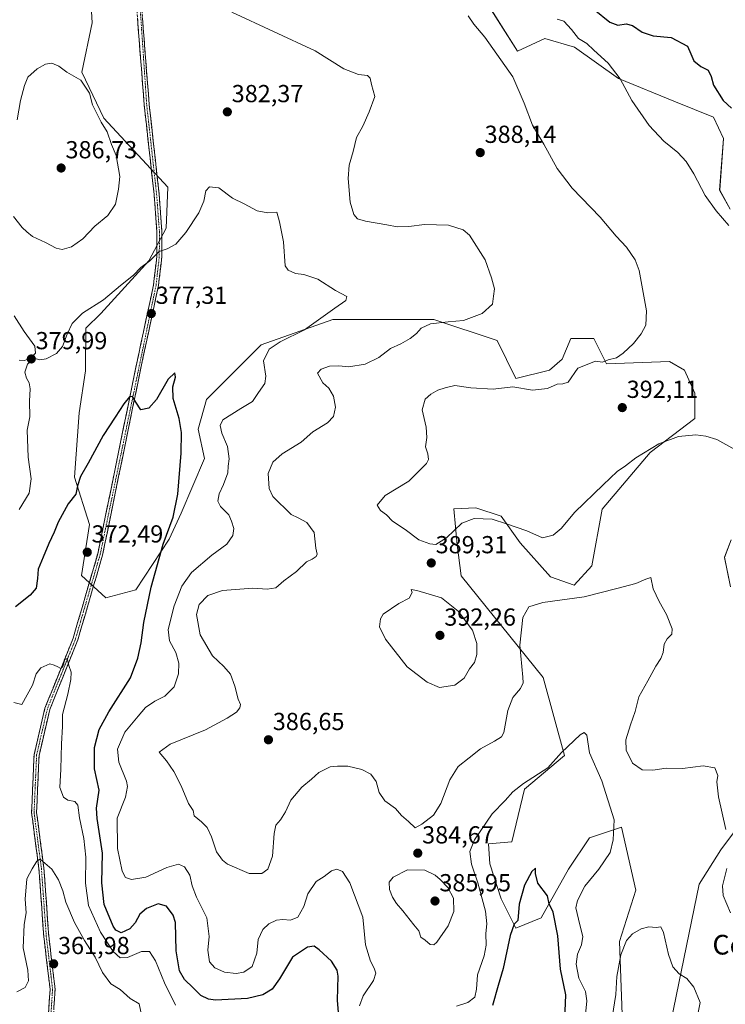
# Model space of a CAD drawing. Units: metres. Extents: x 611631 to 615108, y 4680743 to 4683112.
# Drawn here: x 611930 to 612217, y 4682185 to 4682585 of the extents above; entities that cross this region are included whole.
import ezdxf
from ezdxf.enums import TextEntityAlignment as Align

# ---------------------------------------------------------------- set-up
doc = ezdxf.new("R2010")
doc.units = ezdxf.units.M
doc.header["$MEASUREMENT"] = 0
doc.linetypes.add('TRAZO_Y_PUNTO', pattern=[1, 0.5, -0.25, 0, -0.25])
doc.linetypes.add('TRAZOSX2', pattern=[1.5, 1, -0.5])
for name, color, linetype, lineweight in [('Arbolado forestal CxS', 92, 'Continuous', 0), ('Camino', 19, 'TRAZOSX2', 0), ('Camino Cxs', 19, 'Continuous', 0), ('Camino eje', 19, 'TRAZO_Y_PUNTO', 0), ('Carátula', 7, 'Continuous', 5), ('Cultivos herbáceos CxS', 92, 'Continuous', 0), ('Curva de nivel maestra', 36, 'Continuous', 30), ('Curva de nivel normal', 36, 'Continuous', 0), ('Punto de cota en terreno', 7, 'Continuous', 0), ('Rótulo de punto de cota en terreno', 19, 'Continuous', 0), ('Texto cartográfico', 19, 'Continuous', 0)]:
    doc.layers.add(name, color=color, linetype=linetype, lineweight=lineweight)
doc.styles.add('Arial', font='txt', dxfattribs={"height": 0.2})

# ---------------------------------------------------------------- blocks, each defined once
blk = doc.blocks.new('*U151')
at = {"layer": 'Arbolado forestal CxS', "color": 92, "linetype": 'Continuous', "lineweight": 0}
for points in [[(612195.0493, 4682178.4197, 377.6109), (612206.3659, 4682233.9193, 383.7965), (612215.1519, 4682247.8491, 385.0231), (612228.4231, 4682265.5357, 387.1562)], [(612219.1461, 4682354.7503, 388.6537), (612216.7633, 4682366.7263, 388.8696), (612219.4383, 4682373.8053, 389.3358)], [(612219.0117, 4682508.2457, 396.1918), (612214.7327, 4682515.9527, 396.4561), (612216.3249, 4682536.9873, 398.2255), (612212.1651, 4682545.7185, 398.3828), (612196.7601, 4682551.9177, 397.21), (612173.6533, 4682561.3361, 395.0696), (612155.6803, 4682574.1803, 393.9048), (612143.6993, 4682577.6055, 392.7871), (612132.5733, 4682572.4697, 390.954), (612118.7835, 4682594.3367, 391.4221)], [(611957.8415, 4682614.2807, 384.2185), (611959.5983, 4682584.0617, 384.1637), (611955.3999, 4682563.9879, 384.8243), (611964.4049, 4682545.2849, 384.6926), (611990.4075, 4682517.2727, 381.5376), (611989.6963, 4682500.5589, 380.5031), (611982.7043, 4682487.3009, 379.4904), (611963.1279, 4682465.8125, 378.4202), (611957.0289, 4682459.8985, 378.1434), (611956.8941, 4682443.6765, 376.7886), (611956.8847, 4682442.5597, 376.7395), (611954.2835, 4682425.5047, 376.3812), (611952.4393, 4682399.3059, 374.8891), (611958.5621, 4682380.1179, 372.7784), (611955.3019, 4682359.3921, 372.0041), (611965.1957, 4682350.2589, 372.0883), (611977.3899, 4682353.5707, 374.3428), (611990.9261, 4682374.1683, 376.2295), (611995.8311, 4682384.6291, 376.2032), (612005.2453, 4682406.8939, 377.6568), (612002.6787, 4682418.8829, 376.8836), (612006.1017, 4682430.8667, 377.0888), (612028.3541, 4682453.1323, 380.0138), (612057.4521, 4682463.4087, 381.0221), (612098.5331, 4682463.4081, 385.3501), (612124.2081, 4682454.8455, 386.6598), (612131.9097, 4682439.4315, 389.653), (612145.6039, 4682442.8563, 389.4467), (612150.6521, 4682447.3021, 389.4921), (612154.1619, 4682455.7001, 388.6526), (612163.5761, 4682455.6999, 389.1942), (612168.7111, 4682445.4227, 390.6354), (612194.3861, 4682446.2773, 391.4669), (612200.3769, 4682442.8553, 391.5139), (612204.6559, 4682433.4333, 391.0436), (612204.6557, 4682423.1603, 390.3047), (612186.4735, 4682409.3485, 389.358), (612166.9983, 4682386.3411, 388.2306), (612162.7193, 4682363.2203, 386.0582), (612155.5891, 4682355.3725, 385.4179), (612145.9229, 4682358.7947, 386.1492), (612133.6213, 4682372.6389, 388.4715), (612125.8813, 4682383.4039, 390.0888), (612115.5813, 4682386.8031, 390.2063), (612106.7003, 4682386.4471, 390.3614), (612107.9461, 4682371.7831, 388.8421), (612109.6911, 4682359.2443, 388.3511), (612143.0347, 4682317.8379, 382.5367), (612151.5925, 4682286.1499, 379.2821), (612135.3311, 4682272.4513, 379.1491), (612130.1959, 4682251.0455, 377.1825), (612120.7819, 4682250.1897, 378.3171), (612121.3499, 4682242.1709, 377.3812), (612125.9167, 4682227.9247, 375.9696), (612131.9075, 4682215.9357, 374.1872), (612142.1777, 4682220.2173, 374.2504), (612153.3039, 4682239.9121, 377.4969), (612161.8621, 4682252.7561, 378.5945), (612174.7599, 4682257.0249, 380.8337), (612180.6909, 4682231.3497, 381.1208), (612174.0695, 4682210.6149, 379.8827), (612175.5551, 4682169.6933, 377.2551)]]:
    blk.add_polyline3d(points, dxfattribs=at)
blk = doc.blocks.new('*U189')
at = {"layer": 'Curva de nivel normal', "color": 36, "linetype": 'Continuous', "lineweight": 0}
blk.add_polyline3d([(612148.7, 4682585.58, 395), (612151.31, 4682584.7, 395), (612154.48, 4682581.32, 395), (612157.33, 4682577.6, 395), (612160.73, 4682575.65, 395), (612163.63, 4682572.86, 395), (612169.38, 4682567.67, 395), (612174.34, 4682561.27, 395), (612179.06, 4682552.51, 395), (612186.09, 4682542.33, 395), (612191.97, 4682535.86, 395), (612197.67, 4682531.25, 395), (612201.14, 4682527.7, 395), (612204.26, 4682522.62, 395), (612208.82, 4682513.87, 395), (612213.33, 4682507.56, 395), (612218.41, 4682501.69, 395)], dxfattribs=at)
blk = doc.blocks.new('*U197')
at = {"layer": 'Curva de nivel normal', "color": 36, "linetype": 'Continuous', "lineweight": 0}
for points in [[(612016.39, 4682588.4, 385), (612050.27, 4682572.62, 385), (612061.96, 4682565.31, 385), (612067.96, 4682562.97, 385), (612071.58, 4682562.64, 385), (612072.68, 4682561.52, 385), (612073.23, 4682558.95, 385), (612074.57, 4682554.11, 385), (612072.18, 4682547.83, 385), (612069.65, 4682542.05, 385), (612067.06, 4682537.39, 385), (612065.75, 4682531.72, 385), (612064.14, 4682526.14, 385), (612063.7, 4682520.69, 385), (612064.52, 4682511.14, 385), (612065.94, 4682506.13, 385), (612067.46, 4682504.3, 385), (612070.77, 4682503.35, 385), (612079.37, 4682501.95, 385), (612083.58, 4682501.06, 385), (612088.31, 4682501.19, 385), (612094.72, 4682502.08, 385), (612104.44, 4682501.8, 385), (612110.46, 4682499.81, 385), (612112.96, 4682497.65, 385), (612119.38, 4682487.62, 385), (612122, 4682480.4, 385), (612123.25, 4682475.95, 385), (612122.72, 4682472.94, 385), (612122.34, 4682469.62, 385), (612118.19, 4682465.86, 385), (612110.55, 4682463.07, 385), (612104.36, 4682462.51, 385), (612097.15, 4682461.61, 385), (612093.34, 4682459.94, 385), (612091.48, 4682457.78, 385), (612088.86, 4682455.68, 385), (612085.05, 4682453.58, 385), (612080.9, 4682451.63, 385), (612076.14, 4682448.02, 385), (612070.59, 4682445.29, 385), (612063.97, 4682444.21, 385), (612059.92, 4682444.6, 385), (612056.08, 4682444.43, 385), (612052.78, 4682443.2, 385), (612051.28, 4682441.64, 385), (612053.36, 4682437.65, 385), (612055.77, 4682435.52, 385), (612057.75, 4682432.29, 385), (612058.59, 4682427.82, 385), (612057.77, 4682424.05, 385), (612055.3, 4682421.4, 385), (612049.34, 4682417.73, 385), (612044.62, 4682413.49, 385), (612036.88, 4682408.76, 385), (612033.06, 4682405.43, 385), (612031.18, 4682400.8, 385), (612031.55, 4682394.67, 385), (612033.08, 4682391.41, 385), (612040.51, 4682384.1, 385), (612043.32, 4682382.83, 385), (612046.94, 4682380.93, 385), (612049.86, 4682376.89, 385), (612050.6, 4682370.41, 385), (612051.13, 4682368.07, 385), (612050.75, 4682367.06, 385), (612049.04, 4682365.98, 385), (612046.71, 4682364.92, 385), (612042.71, 4682360.92, 385), (612037.6, 4682357.21, 385), (612034.23, 4682354.28, 385), (612030.75, 4682353.73, 385), (612024.9, 4682354.26, 385), (612012.6, 4682353.19, 385), (612006.67, 4682351.23, 385), (612003.15, 4682347.56, 385), (612002.08, 4682343.44, 385), (612003.51, 4682335.21, 385), (612008.6, 4682326.63, 385), (612013.15, 4682322.38, 385), (612015.8, 4682319.28, 385), (612017.68, 4682314.34, 385), (612019, 4682309.08, 385), (612019.86, 4682306.86, 385), (612019.7, 4682305.58, 385), (612018.23, 4682303.74, 385), (612014.51, 4682301.41, 385), (612005.63, 4682296.65, 385), (611991.37, 4682290.77, 385), (611986.87, 4682287.56, 385), (611989.84, 4682284.02, 385), (611992.76, 4682279.64, 385), (611995.74, 4682273.77, 385), (611998.84, 4682266.7, 385), (612000.67, 4682263.82, 385), (612001.04, 4682261.68, 385), (612004.05, 4682259.24, 385), (612006.32, 4682256.84, 385), (612008.14, 4682253.1, 385), (612010.18, 4682247.04, 385), (612012.59, 4682243.58, 385), (612014.65, 4682242.03, 385), (612023.48, 4682238.26, 385), (612028.64, 4682238.2, 385), (612031.06, 4682239.9, 385), (612032.87, 4682245.18, 385), (612033.61, 4682254.48, 385), (612034.34, 4682257.84, 385), (612036.22, 4682259.98, 385), (612038.26, 4682263.32, 385), (612040.41, 4682267.98, 385), (612044.88, 4682273.23, 385), (612048.72, 4682276.56, 385), (612051.71, 4682279.19, 385), (612056.37, 4682281.6, 385), (612059.37, 4682281.89, 385), (612063.51, 4682281.82, 385), (612069.24, 4682280.51, 385), (612072.9, 4682278.56, 385), (612075.1, 4682275.63, 385), (612076.26, 4682271.16, 385), (612078.57, 4682267.71, 385), (612083, 4682264.57, 385), (612085.32, 4682261.82, 385), (612088.22, 4682259.4, 385), (612090.92, 4682256.77, 385), (612093.71, 4682258.22, 385), (612098.37, 4682261.87, 385), (612101.41, 4682266.6, 385), (612105.04, 4682276.28, 385), (612108.46, 4682281.65, 385), (612112.88, 4682285.21, 385), (612117.49, 4682288.85, 385), (612123.24, 4682292.06, 385), (612126.09, 4682293.82, 385), (612127.03, 4682295.52, 385), (612128.59, 4682304.41, 385), (612130.67, 4682309.74, 385), (612133.8, 4682313.41, 385), (612134.8, 4682315.75, 385), (612134.74, 4682318.07, 385), (612133.47, 4682331.07, 385), (612134.76, 4682342.26, 385), (612137.08, 4682346.61, 385), (612142.78, 4682348.42, 385), (612159.61, 4682350.61, 385), (612172.97, 4682354.08, 385), (612180.68, 4682356.08, 385), (612184.65, 4682357.82, 385), (612186.73, 4682358.53, 385), (612187.74, 4682353.92, 385), (612190.08, 4682348.74, 385), (612193.16, 4682343.54, 385), (612195.42, 4682337.68, 385), (612195.3, 4682335.5, 385), (612193.32, 4682333.55, 385), (612192.18, 4682331.36, 385), (612191.78, 4682328.07, 385), (612190.84, 4682325.66, 385), (612188.81, 4682322.55, 385), (612185.52, 4682316.49, 385), (612181.91, 4682310.02, 385), (612180.37, 4682304.02, 385), (612178.44, 4682298.68, 385), (612176.6, 4682292.5, 385), (612176.68, 4682288.28, 385), (612179.26, 4682283.01, 385), (612183.2, 4682280.35, 385), (612187.5, 4682280.22, 385), (612192.92, 4682281.08, 385), (612199.66, 4682280.91, 385), (612208.07, 4682281.93, 385), (612212.74, 4682281.18, 385), (612214.03, 4682278.08, 385), (612213.64, 4682275.42, 385), (612214.3, 4682269.42, 385), (612217.24, 4682256.08, 385)], [(612217.58, 4682240.16, 385), (612215.93, 4682233.12, 385), (612216.19, 4682229.24, 385), (612219.13, 4682222.19, 385)]]:
    blk.add_polyline3d(points, dxfattribs=at)
blk = doc.blocks.new('*U198')
at = {"layer": 'Curva de nivel normal', "color": 36, "linetype": 'Continuous', "lineweight": 0}
blk.add_polyline3d([(611979.67, 4682180.71, 365), (611978.68, 4682185.19, 365), (611975.1, 4682187.37, 365), (611971.05, 4682190.97, 365), (611967.16, 4682193.39, 365), (611963.85, 4682197.96, 365), (611960.88, 4682204.14, 365), (611956.5, 4682210.95, 365), (611952.47, 4682218.29, 365), (611948.95, 4682226.58, 365), (611947.75, 4682231.08, 365), (611945.98, 4682235.58, 365), (611943.26, 4682239.91, 365), (611938.51, 4682244.08, 365), (611937.1, 4682243.24, 365), (611935.18, 4682240.04, 365), (611933.09, 4682236.08, 365), (611932.41, 4682227.77, 365), (611932.81, 4682222.18, 365), (611932.01, 4682217.41, 365), (611931.6, 4682207.91, 365), (611933.47, 4682198.88, 365), (611933.67, 4682194.59, 365), (611932.31, 4682191.89, 365), (611929.04, 4682190.04, 365)], dxfattribs=at)
blk = doc.blocks.new('*U202')
at = {"layer": 'Curva de nivel normal', "color": 36, "linetype": 'Continuous', "lineweight": 0}
blk.add_polyline3d([(612112.52, 4682586.88, 390), (612114.84, 4682583.45, 390), (612119.19, 4682578.2, 390), (612130.69, 4682562.06, 390), (612135.22, 4682551.4, 390), (612138.68, 4682542.38, 390), (612143.21, 4682534.68, 390), (612148.6, 4682524.83, 390), (612154.77, 4682516.86, 390), (612166.09, 4682504.98, 390), (612172.68, 4682497.26, 390), (612176.83, 4682492.86, 390), (612180.38, 4682487.67, 390), (612182.05, 4682483.4, 390), (612184.92, 4682467.01, 390), (612184.77, 4682461.15, 390), (612182.85, 4682457.56, 390), (612179.64, 4682453.61, 390), (612175.54, 4682449.72, 390), (612172.77, 4682447.88, 390), (612169.38, 4682447, 390), (612167.03, 4682446.14, 390), (612164.31, 4682446.45, 390), (612157.03, 4682443.59, 390), (612153.2, 4682437.92, 390), (612151, 4682437.23, 390), (612148.6, 4682437.09, 390), (612144.7, 4682435.36, 390), (612138.69, 4682434.63, 390), (612130.59, 4682436.09, 390), (612122.58, 4682435.13, 390), (612113.61, 4682435.68, 390), (612107, 4682436.63, 390), (612103.15, 4682435.68, 390), (612100.19, 4682434.74, 390), (612097.24, 4682433.11, 390), (612095.02, 4682431.02, 390), (612093.76, 4682426.72, 390), (612095.39, 4682419.61, 390), (612095.68, 4682415.47, 390), (612095.12, 4682411.67, 390), (612096.15, 4682408.84, 390), (612096.36, 4682406.56, 390), (612095.58, 4682404.86, 390), (612088.37, 4682397.68, 390), (612078.68, 4682391.81, 390), (612075.52, 4682387.93, 390), (612076.78, 4682385.78, 390), (612079.22, 4682383.99, 390), (612081.7, 4682381.5, 390), (612086.91, 4682378.03, 390), (612092.37, 4682373.84, 390), (612096.92, 4682372.28, 390), (612099.32, 4682372.01, 390), (612103.64, 4682374.7, 390), (612109.88, 4682380.56, 390), (612114.91, 4682382.49, 390), (612122.19, 4682382.2, 390), (612128.01, 4682380.32, 390), (612136.29, 4682377.51, 390), (612142.74, 4682374.69, 390), (612147.09, 4682375.73, 390), (612150.24, 4682378.41, 390), (612155.9, 4682385.07, 390), (612167.41, 4682396.14, 390), (612173.01, 4682401.67, 390), (612176.4, 4682403.9, 390), (612180.62, 4682407.13, 390), (612190.03, 4682412.93, 390), (612197.98, 4682415.8, 390), (612204.99, 4682416.48, 390), (612209.16, 4682415.96, 390), (612213.55, 4682414.59, 390), (612220.92, 4682410.59, 390)], dxfattribs=at)
blk = doc.blocks.new('*U204')
at = {"layer": 'Curva de nivel normal', "color": 36, "linetype": 'Continuous', "lineweight": 0}
for points in [[(611927.89, 4682464.91, 380), (611932.03, 4682458.58, 380), (611936.34, 4682452.52, 380), (611936.56, 4682449.73, 380), (611934.78, 4682447.84, 380), (611932.04, 4682446.72, 380), (611930, 4682446.82, 380)], [(611929.92, 4682386.19, 380), (611933.99, 4682392.81, 380), (611934.88, 4682398.68, 380), (611933.59, 4682407.4, 380), (611933.24, 4682418.4, 380), (611934.22, 4682423.86, 380), (611934.09, 4682430.23, 380), (611934.44, 4682435.19, 380), (611934.06, 4682437.68, 380), (611932.86, 4682439.53, 380), (611932.28, 4682442.01, 380), (611933.34, 4682445.31, 380), (611935.06, 4682447.02, 380), (611936.82, 4682447.41, 380), (611938.32, 4682447, 380), (611940.86, 4682447.43, 380), (611945.14, 4682449.61, 380), (611947.56, 4682452.4, 380), (611949.39, 4682457.4, 380), (611951.54, 4682461.73, 380), (611955.62, 4682465.98, 380), (611964.28, 4682471.39, 380), (611971.1, 4682477.27, 380), (611976.4, 4682481.4, 380), (611979.38, 4682484.51, 380), (611983.05, 4682487.26, 380), (611986.88, 4682491.04, 380), (611990.12, 4682492.1, 380), (611993.59, 4682494.06, 380), (611997.66, 4682498.73, 380), (612002.99, 4682506.73, 380), (612005.06, 4682511.54, 380), (612005.84, 4682515.73, 380), (612007.29, 4682517.33, 380), (612011.08, 4682516.92, 380), (612016.72, 4682512.81, 380), (612021.37, 4682510.39, 380), (612026.71, 4682507.55, 380), (612031.09, 4682506.73, 380), (612034.63, 4682507.04, 380), (612035.75, 4682503.12, 380), (612037.35, 4682495.04, 380), (612038.08, 4682485.27, 380), (612039.24, 4682483.45, 380), (612042.3, 4682482.06, 380), (612045.7, 4682481.78, 380), (612051.37, 4682479.8, 380), (612058.56, 4682475.25, 380), (612063.1, 4682472.8, 380), (612062.79, 4682471.09, 380), (612058.33, 4682467.97, 380), (612045.94, 4682459.24, 380), (612036.1, 4682454.39, 380), (612031.52, 4682451.38, 380), (612029.32, 4682446.62, 380), (612030.24, 4682440.4, 380), (612029.76, 4682437.34, 380), (612027.25, 4682433.73, 380), (612024.77, 4682430.12, 380), (612020.01, 4682427.3, 380), (612012.67, 4682422.6, 380), (612011.66, 4682420.29, 380), (612012.28, 4682417.2, 380), (612014.62, 4682411.81, 380), (612015.32, 4682406.71, 380), (612014.97, 4682403.82, 380), (612014.71, 4682401.11, 380), (612013.05, 4682396.35, 380), (612011.3, 4682392.54, 380), (612010.75, 4682389.57, 380), (612011.78, 4682387.33, 380), (612015.12, 4682384.07, 380), (612016.3, 4682381.5, 380), (612017.26, 4682378.46, 380), (612016.8, 4682375.55, 380), (612014.37, 4682372.07, 380), (612008.31, 4682367.66, 380), (611999.99, 4682360.54, 380), (611996.07, 4682355.07, 380), (611992.98, 4682347.07, 380), (611990.58, 4682337.34, 380), (611991.11, 4682332.81, 380), (611993.61, 4682327.99, 380), (611994.79, 4682323.65, 380), (611994.76, 4682319.38, 380), (611992.97, 4682314.09, 380), (611989.11, 4682310.27, 380), (611985.04, 4682308.28, 380), (611981.35, 4682305.71, 380), (611978.25, 4682302.11, 380), (611972.93, 4682295.64, 380), (611969.94, 4682288.76, 380), (611970.49, 4682283.52, 380), (611973.56, 4682275.78, 380), (611973.96, 4682273.5, 380), (611973.15, 4682269.28, 380), (611969.84, 4682260.64, 380), (611969.88, 4682248.39, 380), (611971.79, 4682239.19, 380), (611973.19, 4682236.5, 380), (611975.56, 4682235.77, 380), (611981.4, 4682236.68, 380), (611989.98, 4682240.66, 380), (611994.72, 4682242.01, 380), (611997.16, 4682240.95, 380), (611999.33, 4682237.55, 380), (612000.29, 4682233.18, 380), (612002.07, 4682228.61, 380), (612006.21, 4682220.15, 380), (612007.21, 4682212.57, 380), (612006.67, 4682207.03, 380), (612007.32, 4682202.3, 380), (612009.42, 4682199.78, 380), (612013.42, 4682198.13, 380), (612018.18, 4682197.54, 380), (612021.34, 4682198.02, 380), (612024.6, 4682200.42, 380), (612026.59, 4682205.75, 380), (612027.06, 4682211.42, 380), (612029.04, 4682215.42, 380), (612031.43, 4682217.7, 380), (612034.52, 4682219.21, 380), (612037.15, 4682219.53, 380), (612040.21, 4682219.22, 380), (612043.2, 4682220.46, 380), (612045.71, 4682224.76, 380), (612047.36, 4682229.92, 380), (612050.62, 4682234.9, 380), (612053.92, 4682237.02, 380), (612056.86, 4682239.31, 380), (612059.04, 4682240.01, 380), (612061.33, 4682238.98, 380), (612064.41, 4682234.42, 380), (612069.7, 4682220.41, 380), (612070.7, 4682209.24, 380), (612072.77, 4682202.57, 380), (612074.32, 4682199.72, 380), (612074.93, 4682197.73, 380), (612073.94, 4682194.66, 380), (612069.81, 4682188.52, 380), (612068.33, 4682184.46, 380)], [(612107.7, 4682184.22, 380), (612112.41, 4682185.78, 380), (612115.14, 4682187.89, 380), (612115.81, 4682191.12, 380), (612116.32, 4682196.94, 380), (612119, 4682204.66, 380), (612119.8, 4682209.08, 380), (612119.6, 4682213.78, 380), (612120.1, 4682217.67, 380), (612119.58, 4682222.9, 380), (612116.41, 4682234.34, 380), (612113.78, 4682241.96, 380), (612113.14, 4682247.14, 380), (612114.99, 4682251.86, 380), (612122.25, 4682262.51, 380), (612127.59, 4682267.86, 380), (612130.69, 4682271.42, 380), (612134.94, 4682274.75, 380), (612144.83, 4682281.2, 380), (612150.41, 4682287.32, 380), (612158.08, 4682294.57, 380), (612159.61, 4682295.56, 380), (612160.75, 4682294.46, 380), (612161.81, 4682287.19, 380), (612166.84, 4682275.85, 380), (612171.83, 4682260, 380), (612171.41, 4682251.84, 380), (612170.16, 4682246.7, 380), (612165.66, 4682240, 380), (612159.98, 4682233.08, 380), (612156.91, 4682227.22, 380), (612156.22, 4682224.29, 380), (612157.89, 4682217.31, 380), (612159.15, 4682212.54, 380), (612158.51, 4682209.23, 380), (612156.87, 4682205.38, 380), (612156.43, 4682201.31, 380), (612157.44, 4682195.62, 380), (612160.23, 4682190.28, 380), (612160.7, 4682186.39, 380), (612159.91, 4682178.08, 380)], [(612170.97, 4682179.71, 380), (612172.53, 4682188.94, 380), (612172.94, 4682196.38, 380), (612174.51, 4682205.06, 380), (612176.92, 4682210.94, 380), (612179.36, 4682213.64, 380), (612182.86, 4682215.68, 380), (612186, 4682216.46, 380), (612188.86, 4682216.21, 380), (612190.77, 4682216.45, 380), (612191.85, 4682214.2, 380), (612193.92, 4682205.23, 380), (612195.7, 4682200.24, 380), (612198.3, 4682197.35, 380), (612201.42, 4682195.5, 380), (612204.29, 4682191.97, 380), (612206.76, 4682185.75, 380), (612205.98, 4682181.64, 380)]]:
    blk.add_polyline3d(points, dxfattribs=at)
blk = doc.blocks.new('*U205')
at = {"layer": 'Curva de nivel normal', "color": 36, "linetype": 'Continuous', "lineweight": 0}
blk.add_polyline3d([(611927.79, 4682307.77, 370), (611931.05, 4682306.87, 370), (611935.33, 4682314.75, 370), (611936.9, 4682319.41, 370), (611938.8, 4682321.78, 370), (611942.42, 4682323.4, 370), (611944.16, 4682322.89, 370), (611945.63, 4682322.23, 370), (611946.93, 4682321.47, 370), (611947.72, 4682322.31, 370), (611948.46, 4682325.16, 370), (611949.42, 4682325.55, 370), (611950.06, 4682322.76, 370), (611951.02, 4682320.03, 370), (611950.99, 4682317.11, 370), (611949.72, 4682311.07, 370), (611947.57, 4682302.88, 370), (611947.58, 4682297.97, 370), (611947.2, 4682290.88, 370), (611946.92, 4682280.57, 370), (611946.51, 4682273.2, 370), (611947.92, 4682269.29, 370), (611949.7, 4682268.04, 370), (611952.55, 4682267.48, 370), (611953.74, 4682265.92, 370), (611954.4, 4682260.88, 370), (611956.22, 4682252.44, 370), (611956.99, 4682244.78, 370), (611956.92, 4682234.28, 370), (611958.16, 4682225.21, 370), (611962.97, 4682214.4, 370), (611968.1, 4682206.48, 370), (611970.94, 4682203.9, 370), (611973.93, 4682204.03, 370), (611979.63, 4682206.47, 370), (611982.96, 4682206.48, 370), (611985.34, 4682202.67, 370), (611989.01, 4682193.76, 370), (611993.5, 4682184.73, 370)], dxfattribs=at)
blk = doc.blocks.new('*U213')
at = {"layer": 'Curva de nivel maestra', "color": 36, "linetype": 'Continuous', "lineweight": 30}
blk.add_polyline3d([(612163.7, 4682589.49, 400), (612170.03, 4682584.29, 400), (612173.36, 4682583.11, 400), (612176.66, 4682583.6, 400), (612179.28, 4682582.98, 400), (612183.16, 4682580.3, 400), (612187.74, 4682578.74, 400), (612195.03, 4682578.06, 400), (612201.67, 4682574.48, 400), (612203.06, 4682571.48, 400), (612204.18, 4682568.6, 400), (612207.05, 4682566.31, 400), (612210.01, 4682564.76, 400), (612211.26, 4682562.23, 400), (612212.27, 4682558.72, 400), (612216.16, 4682552.39, 400), (612219.61, 4682549.38, 400)], dxfattribs=at)
blk = doc.blocks.new('*U215')
at = {"layer": 'Curva de nivel maestra', "color": 36, "linetype": 'Continuous', "lineweight": 30}
for points in [[(612151.84, 4682179.02, 375), (612152.2, 4682188.92, 375), (612150.06, 4682199.32, 375), (612148.99, 4682212.83, 375), (612147.08, 4682222.41, 375), (612145.48, 4682225.86, 375), (612144.76, 4682229.14, 375), (612140.86, 4682234.25, 375), (612139.8, 4682238.19, 375), (612139.86, 4682240.31, 375), (612138.32, 4682238.95, 375), (612135.42, 4682233.42, 375), (612133.26, 4682225.75, 375), (612132.66, 4682219.12, 375), (612131.2, 4682217.54, 375), (612129.59, 4682213, 375), (612126.67, 4682199.61, 375), (612124.7, 4682192.68, 375), (612122.31, 4682184.54, 375)], [(612059.87, 4682180.08, 375), (612059.37, 4682186.75, 375), (612059.64, 4682196.51, 375), (612059.18, 4682198.91, 375), (612056.95, 4682202.5, 375), (612051.96, 4682207.21, 375), (612049.83, 4682208.59, 375), (612047.12, 4682208.2, 375), (612041.09, 4682204.24, 375), (612035.77, 4682195.33, 375), (612032.73, 4682191.2, 375), (612029.04, 4682188.82, 375), (612022.78, 4682187.35, 375), (612009.77, 4682186.74, 375), (612006.88, 4682187.07, 375), (612003.82, 4682188.53, 375), (612000.68, 4682191.72, 375), (611997.11, 4682195.1, 375), (611995.18, 4682198.67, 375), (611993.81, 4682206.69, 375), (611993.54, 4682218.21, 375), (611992.56, 4682221.19, 375), (611989.81, 4682224.92, 375), (611986.42, 4682225.82, 375), (611981.72, 4682224.02, 375), (611979.06, 4682221.65, 375), (611977.16, 4682218.13, 375), (611974.99, 4682215.7, 375), (611971.36, 4682214.13, 375), (611969.29, 4682215.14, 375), (611968.19, 4682216.84, 375), (611964.53, 4682225.57, 375), (611963.57, 4682234.36, 375), (611963.82, 4682246.52, 375), (611961.58, 4682260.55, 375), (611961.34, 4682264.71, 375), (611962.42, 4682272.12, 375), (611960.58, 4682280.76, 375), (611960.53, 4682289.47, 375), (611962.47, 4682296.7, 375), (611966.39, 4682303.98, 375), (611975.26, 4682317.74, 375), (611978.18, 4682325.74, 375), (611979.58, 4682331.94, 375), (611980.63, 4682340.19, 375), (611983.55, 4682354.6, 375), (611988.52, 4682372.07, 375), (611992.56, 4682383.07, 375), (611994.39, 4682392.4, 375), (611995.8, 4682409.06, 375), (611996, 4682417.46, 375), (611994.94, 4682423.11, 375), (611992.49, 4682431.31, 375), (611992.4, 4682435.98, 375), (611993.49, 4682439.98, 375), (611993.22, 4682441.77, 375), (611990.48, 4682439.23, 375), (611985.72, 4682430.86, 375), (611982.71, 4682427.36, 375), (611979.41, 4682426.68, 375), (611977.43, 4682429.78, 375), (611975.98, 4682432.12, 375), (611974.78, 4682432.04, 375), (611972.45, 4682429.19, 375), (611968.96, 4682423.73, 375), (611964.07, 4682416.29, 375), (611957.92, 4682404.96, 375), (611954.93, 4682399.63, 375), (611953.69, 4682395.84, 375), (611953.03, 4682392.47, 375), (611949.88, 4682388.51, 375), (611945.78, 4682381, 375), (611944.22, 4682376.92, 375), (611942, 4682372.36, 375), (611939.74, 4682366.76, 375), (611937.62, 4682361.98, 375), (611937.44, 4682358.13, 375), (611936.82, 4682354.17, 375), (611934.34, 4682351.41, 375), (611928.38, 4682346.6, 375)]]:
    blk.add_polyline3d(points, dxfattribs=at)
blk = doc.blocks.new('5PATER')
at = {"layer": 'Carátula', "linetype": 'Continuous', "lineweight": 5}
h = blk.add_hatch(color=250, dxfattribs=at)
edge = h.paths.add_edge_path()
edge.add_ellipse((0, 0.01), major_axis=(-1.33, -1.34), ratio=0.999422, start_angle=0, end_angle=360)

msp = doc.modelspace()

# ---------------------------------------------------------------- linework, layer by layer
at = {"layer": 'Arbolado forestal CxS', "color": 92, "linetype": 'Continuous', "lineweight": 0}
for points in [[(611957.84, 4682614.28, 384.22), (611959.6, 4682584.06, 384.16), (611955.4, 4682563.99, 384.82), (611964.4, 4682545.28, 384.69), (611990.41, 4682517.27, 381.54), (611989.7, 4682500.56, 380.5), (611982.7, 4682487.3, 379.49), (611963.13, 4682465.81, 378.42), (611957.03, 4682459.9, 378.14), (611956.89, 4682443.68, 376.79), (611956.88, 4682442.56, 376.74), (611954.28, 4682425.5, 376.38), (611952.44, 4682399.31, 374.89), (611958.56, 4682380.12, 372.78), (611955.3, 4682359.39, 372), (611965.2, 4682350.26, 372.09), (611977.39, 4682353.57, 374.34), (611990.93, 4682374.17, 376.23), (611995.83, 4682384.63, 376.2), (612005.25, 4682406.89, 377.66), (612002.68, 4682418.88, 376.88), (612006.1, 4682430.87, 377.09), (612028.35, 4682453.13, 380.01), (612057.45, 4682463.41, 381.02), (612098.53, 4682463.41, 385.35), (612124.21, 4682454.85, 386.66), (612131.91, 4682439.43, 389.65), (612145.6, 4682442.86, 389.45), (612150.65, 4682447.3, 389.49), (612154.16, 4682455.7, 388.65), (612163.58, 4682455.7, 389.19), (612168.71, 4682445.42, 390.64), (612194.39, 4682446.28, 391.47), (612200.38, 4682442.86, 391.51), (612204.66, 4682433.43, 391.04), (612204.66, 4682423.16, 390.3), (612186.47, 4682409.35, 389.36), (612167, 4682386.34, 388.23), (612162.72, 4682363.22, 386.06), (612155.59, 4682355.37, 385.42), (612145.92, 4682358.79, 386.15), (612133.62, 4682372.64, 388.47), (612125.88, 4682383.4, 390.09), (612115.58, 4682386.8, 390.21), (612106.7, 4682386.45, 390.36), (612107.95, 4682371.78, 388.84), (612109.69, 4682359.24, 388.35), (612143.03, 4682317.84, 382.54), (612151.59, 4682286.15, 379.28), (612135.33, 4682272.45, 379.15), (612130.2, 4682251.05, 377.18), (612120.78, 4682250.19, 378.32), (612121.35, 4682242.17, 377.38), (612125.92, 4682227.92, 375.97), (612131.91, 4682215.94, 374.19), (612142.18, 4682220.22, 374.25), (612153.3, 4682239.91, 377.5), (612161.86, 4682252.76, 378.59), (612174.76, 4682257.02, 380.83), (612180.69, 4682231.35, 381.12), (612174.07, 4682210.61, 379.88), (612175.56, 4682169.69, 377.26)], [(612219.01, 4682508.25, 396.19), (612214.73, 4682515.95, 396.46), (612216.32, 4682536.99, 398.23), (612212.17, 4682545.72, 398.38), (612196.76, 4682551.92, 397.21), (612173.65, 4682561.34, 395.07), (612155.68, 4682574.18, 393.9), (612143.7, 4682577.61, 392.79), (612132.57, 4682572.47, 390.95), (612118.78, 4682594.34, 391.42)], [(612219.15, 4682354.75, 388.65), (612216.76, 4682366.73, 388.87), (612219.44, 4682373.81, 389.34)], [(612213.21, 4682074.65, 365.37), (612212.36, 4682113.18, 370.47), (612209.69, 4682145.97, 374.29), (612201.37, 4682163.42, 375.37), (612195.05, 4682178.42, 377.61), (612206.37, 4682233.92, 383.8), (612215.15, 4682247.85, 385.02), (612228.42, 4682265.54, 387.16)]]:
    msp.add_polyline3d(points, dxfattribs=at)
at = {"layer": 'Camino', "color": 19, "linetype": 'TRAZOSX2', "lineweight": 0}
for points in [[(611941.55, 4682176.22), (611942.5, 4682191.16), (611939.95, 4682212.54), (611937.97, 4682240.12), (611934.98, 4682262.96), (611936, 4682286.42), (611940.42, 4682305.43), (611951.88, 4682333.89), (611961.88, 4682368.15), (611977.4, 4682444.05), (611984.58, 4682477.51), (611985.88, 4682489.01), (611985.95, 4682498.94), (611984.81, 4682514.27), (611980.78, 4682550.53), (611977.69, 4682590.51)], [(611979.72, 4682590.64), (611982.8, 4682550.72), (611986.83, 4682514.46), (611987.98, 4682499), (611987.91, 4682488.89), (611986.58, 4682477.19), (611979.38, 4682443.63), (611963.85, 4682367.66), (611953.8, 4682333.22), (611942.36, 4682304.81), (611938.02, 4682286.14), (611937.01, 4682263.05), (611939.98, 4682240.32), (611941.97, 4682212.74), (611944.54, 4682191.22), (611943.57, 4682176.02)]]:
    msp.add_lwpolyline(points, dxfattribs=at)
at = {"layer": 'Camino Cxs', "color": 19, "linetype": 'Continuous', "lineweight": 0}
for points in [[(611941.87, 4682181.2, 360.18), (611942.18, 4682186.18, 360.7), (611942.5, 4682191.16, 361.17), (611941.99, 4682195.44, 361.52), (611941.48, 4682199.71, 361.92), (611940.97, 4682203.99, 362.4), (611940.46, 4682208.26, 362.82), (611939.95, 4682212.54, 363.11), (611939.62, 4682217.14, 363.38), (611939.29, 4682221.73, 363.62), (611938.96, 4682226.33, 363.83), (611938.63, 4682230.93, 364.05), (611938.3, 4682235.52, 364.27), (611937.97, 4682240.12, 364.59), (611937.37, 4682244.69, 365.09), (611936.77, 4682249.26, 365.42), (611936.18, 4682253.82, 365.91), (611935.58, 4682258.39, 366.42), (611934.98, 4682262.96, 366.86), (611935.18, 4682267.65, 367.37), (611935.39, 4682272.34, 367.58), (611935.59, 4682277.04, 367.88), (611935.8, 4682281.73, 368.09), (611936, 4682286.42, 368.29), (611937.11, 4682291.17, 368.48), (611938.21, 4682295.93, 368.67), (611939.32, 4682300.68, 368.84), (611940.42, 4682305.43, 369.04), (611942.06, 4682309.5, 369.21), (611943.69, 4682313.56, 369.38), (611945.33, 4682317.63, 369.52), (611946.97, 4682321.69, 369.83), (611948.61, 4682325.76, 370.18), (611950.24, 4682329.82, 370.34), (611951.88, 4682333.89, 370.32), (611953.13, 4682338.17, 370.68), (611954.38, 4682342.46, 370.93), (611955.63, 4682346.74, 371.27), (611956.88, 4682351.02, 371.59), (611958.13, 4682355.3, 371.92), (611959.38, 4682359.59, 372.08), (611960.63, 4682363.87, 372.04), (611961.88, 4682368.15, 372.21), (611962.85, 4682372.89, 372.45), (611963.82, 4682377.64, 372.62), (611964.79, 4682382.38, 372.83), (611965.76, 4682387.13, 372.91), (611966.73, 4682391.87, 372.99), (611967.7, 4682396.61, 373.28), (611968.67, 4682401.36, 373.5), (611969.64, 4682406.1, 373.65), (611970.61, 4682410.84, 373.78), (611971.58, 4682415.59, 373.94), (611972.55, 4682420.33, 374.31), (611973.52, 4682425.08, 374.66), (611974.49, 4682429.82, 374.94), (611975.46, 4682434.56, 375.1), (611976.43, 4682439.31, 375.24), (611977.4, 4682444.05, 375.52), (611978.43, 4682448.83, 375.85), (611979.45, 4682453.61, 376.28), (611980.48, 4682458.39, 376.66), (611981.5, 4682463.17, 377.11), (611982.53, 4682467.95, 377.71), (611983.55, 4682472.73, 378.41), (611984.58, 4682477.51, 378.88), (611985.01, 4682481.34, 379.19), (611985.45, 4682485.18, 379.48), (611985.88, 4682489.01, 379.77), (611985.92, 4682493.98, 380.24), (611985.95, 4682498.94, 380.76), (611985.67, 4682502.77, 381.2), (611985.38, 4682506.61, 381.57), (611985.1, 4682510.44, 381.9), (611984.81, 4682514.27, 382.24), (611984.31, 4682518.8, 382.65), (611983.8, 4682523.34, 382.85), (611983.3, 4682527.87, 382.84), (611982.8, 4682532.4, 382.82), (611982.29, 4682536.93, 382.79), (611981.79, 4682541.47, 382.84), (611981.28, 4682546, 382.96), (611980.78, 4682550.53, 383.07), (611980.44, 4682554.97, 383.13), (611980.09, 4682559.41, 383.17), (611979.75, 4682563.86, 383.29), (611979.41, 4682568.3, 383.42), (611979.06, 4682572.74, 383.53), (611978.72, 4682577.18, 383.71), (611978.38, 4682581.63, 383.91), (611978.03, 4682586.07, 384.13)], [(611980.06, 4682586.2, 384.19), (611980.4, 4682581.77, 383.93), (611980.75, 4682577.33, 383.71), (611981.09, 4682572.9, 383.54), (611981.43, 4682568.46, 383.42), (611981.77, 4682564.03, 383.27), (611982.12, 4682559.59, 383.13), (611982.46, 4682555.16, 383.02), (611982.8, 4682550.72, 382.91), (611983.3, 4682546.19, 382.77), (611983.81, 4682541.66, 382.65), (611984.31, 4682537.12, 382.61), (611984.82, 4682532.59, 382.68), (611985.32, 4682528.06, 382.72), (611985.82, 4682523.53, 382.68), (611986.33, 4682518.99, 382.49), (611986.83, 4682514.46, 382.02), (611987.12, 4682510.6, 381.66), (611987.41, 4682506.73, 381.33), (611987.69, 4682502.87, 381.03), (611987.98, 4682499, 380.61), (611987.96, 4682495.63, 380.3), (611987.93, 4682492.26, 379.99), (611987.91, 4682488.89, 379.66), (611987.47, 4682484.99, 379.33), (611987.02, 4682481.09, 379.01), (611986.58, 4682477.19, 378.65), (611985.55, 4682472.4, 378.22), (611984.52, 4682467.6, 377.68), (611983.49, 4682462.81, 377.14), (611982.47, 4682458.01, 376.57), (611981.44, 4682453.22, 376.1), (611980.41, 4682448.42, 375.81), (611979.38, 4682443.63, 375.54), (611978.41, 4682438.88, 375.29), (611977.44, 4682434.13, 375.07), (611976.47, 4682429.39, 374.85), (611975.5, 4682424.64, 374.6), (611974.53, 4682419.89, 374.34), (611973.56, 4682415.14, 374.01), (611972.59, 4682410.39, 373.72), (611971.62, 4682405.65, 373.5), (611970.64, 4682400.9, 373.41), (611969.67, 4682396.15, 373.26), (611968.7, 4682391.4, 373.09), (611967.73, 4682386.65, 372.94), (611966.76, 4682381.9, 372.76), (611965.79, 4682377.16, 372.68), (611964.82, 4682372.41, 372.58), (611963.85, 4682367.66, 372.34), (611962.59, 4682363.36, 372.07), (611961.34, 4682359.05, 371.96), (611960.08, 4682354.75, 371.88), (611958.83, 4682350.44, 371.65), (611957.57, 4682346.14, 371.21), (611956.31, 4682341.83, 370.85), (611955.06, 4682337.53, 370.75), (611953.8, 4682333.22, 370.46), (611952.17, 4682329.16, 370.31), (611950.53, 4682325.1, 370.13), (611948.9, 4682321.04, 369.86), (611947.26, 4682316.99, 369.51), (611945.63, 4682312.93, 369.32), (611943.99, 4682308.87, 369.21), (611942.36, 4682304.81, 369.1), (611941.28, 4682300.14, 368.8), (611940.19, 4682295.48, 368.67), (611939.11, 4682290.81, 368.45), (611938.02, 4682286.14, 368.26), (611937.82, 4682281.52, 368.09), (611937.62, 4682276.9, 367.85), (611937.41, 4682272.29, 367.51), (611937.21, 4682267.67, 367.18), (611937.01, 4682263.05, 366.66), (611937.6, 4682258.5, 366.4), (611938.2, 4682253.96, 365.93), (611938.79, 4682249.41, 365.49), (611939.39, 4682244.87, 365.1), (611939.98, 4682240.32, 364.62), (611940.31, 4682235.72, 364.25), (611940.64, 4682231.13, 363.93), (611940.98, 4682226.53, 363.59), (611941.31, 4682221.93, 363.31), (611941.64, 4682217.34, 363.06), (611941.97, 4682212.74, 362.86), (611942.48, 4682208.44, 362.66), (611943, 4682204.13, 362.38), (611943.51, 4682199.83, 362.06), (611944.03, 4682195.52, 361.64), (611944.54, 4682191.22, 361.28), (611944.3, 4682187.42, 360.99), (611944.06, 4682183.62, 360.65)]]:
    msp.add_polyline3d(points, dxfattribs=at)
at = {"layer": 'Camino eje', "color": 19, "linetype": 'TRAZO_Y_PUNTO', "lineweight": 0}
msp.add_lwpolyline([(611977.14, 4682619.54), (611981.79, 4682550.63), (611985.82, 4682514.37), (611986.97, 4682498.97), (611986.9, 4682488.95), (611985.58, 4682477.35), (611962.87, 4682367.91), (611952.84, 4682333.56), (611941.39, 4682305.12), (611937.01, 4682286.28), (611936, 4682263.01), (611938.98, 4682240.22), (611940.96, 4682212.64), (611943.52, 4682191.19), (611942.56, 4682176.12), (611938.16, 4682146.33), (611935.56, 4682139.31), (611929.92, 4682133.2), (611921.71, 4682128.13), (611901.07, 4682119.59), (611886.52, 4682115.47), (611875.26, 4682115.07), (611835.8, 4682116.88), (611815.67, 4682116.86)], dxfattribs=at)
at = {"layer": 'Cultivos herbáceos CxS', "color": 92, "linetype": 'Continuous', "lineweight": 0}
for points in [[(612175.56, 4682169.69, 377.26), (612174.07, 4682210.61, 379.88), (612180.69, 4682231.35, 381.12), (612174.76, 4682257.02, 380.83), (612161.86, 4682252.76, 378.59), (612153.3, 4682239.91, 377.5), (612142.18, 4682220.22, 374.25), (612131.91, 4682215.94, 374.19), (612125.92, 4682227.92, 375.97), (612121.35, 4682242.17, 377.38), (612120.78, 4682250.19, 378.32), (612130.2, 4682251.05, 377.18), (612135.33, 4682272.45, 379.15), (612151.59, 4682286.15, 379.28), (612143.03, 4682317.84, 382.54), (612109.69, 4682359.24, 388.35), (612107.95, 4682371.78, 388.84), (612106.7, 4682386.45, 390.36), (612115.58, 4682386.8, 390.21), (612125.88, 4682383.4, 390.09), (612133.62, 4682372.64, 388.47), (612145.92, 4682358.79, 386.15), (612155.59, 4682355.37, 385.42), (612162.72, 4682363.22, 386.06), (612167, 4682386.34, 388.23), (612186.47, 4682409.35, 389.36), (612204.66, 4682423.16, 390.3), (612204.66, 4682433.43, 391.04), (612200.38, 4682442.86, 391.51), (612194.39, 4682446.28, 391.47), (612168.71, 4682445.42, 390.64), (612163.58, 4682455.7, 389.19), (612154.16, 4682455.7, 388.65), (612150.65, 4682447.3, 389.49), (612145.6, 4682442.86, 389.45), (612131.91, 4682439.43, 389.65), (612124.21, 4682454.85, 386.66), (612098.53, 4682463.41, 385.35), (612057.45, 4682463.41, 381.02), (612028.35, 4682453.13, 380.01), (612006.1, 4682430.87, 377.09), (612002.68, 4682418.88, 376.88), (612005.25, 4682406.89, 377.66), (611995.83, 4682384.63, 376.2), (611990.93, 4682374.17, 376.23), (611977.39, 4682353.57, 374.34), (611965.2, 4682350.26, 372.09), (611955.3, 4682359.39, 372), (611958.56, 4682380.12, 372.78), (611952.44, 4682399.31, 374.89), (611954.28, 4682425.5, 376.38), (611956.88, 4682442.56, 376.74), (611956.89, 4682443.68, 376.79), (611957.03, 4682459.9, 378.14), (611963.13, 4682465.81, 378.42), (611982.7, 4682487.3, 379.49), (611989.7, 4682500.56, 380.5), (611990.41, 4682517.27, 381.54), (611964.4, 4682545.28, 384.69), (611955.4, 4682563.99, 384.82), (611959.6, 4682584.06, 384.16), (611957.84, 4682614.28, 384.22)], [(611957.84, 4682614.28, 384.22), (611959.6, 4682584.06, 384.16), (611955.4, 4682563.99, 384.82), (611964.4, 4682545.28, 384.69), (611990.41, 4682517.27, 381.54), (611989.7, 4682500.56, 380.5), (611982.7, 4682487.3, 379.49), (611963.13, 4682465.81, 378.42), (611957.03, 4682459.9, 378.14), (611956.89, 4682443.68, 376.79), (611956.88, 4682442.56, 376.74), (611954.28, 4682425.5, 376.38), (611952.44, 4682399.31, 374.89), (611958.56, 4682380.12, 372.78), (611955.3, 4682359.39, 372), (611965.2, 4682350.26, 372.09), (611977.39, 4682353.57, 374.34), (611990.93, 4682374.17, 376.23), (611995.83, 4682384.63, 376.2), (612005.25, 4682406.89, 377.66), (612002.68, 4682418.88, 376.88), (612006.1, 4682430.87, 377.09), (612028.35, 4682453.13, 380.01), (612057.45, 4682463.41, 381.02), (612098.53, 4682463.41, 385.35), (612124.21, 4682454.85, 386.66), (612131.91, 4682439.43, 389.65), (612145.6, 4682442.86, 389.45), (612150.65, 4682447.3, 389.49), (612154.16, 4682455.7, 388.65), (612163.58, 4682455.7, 389.19), (612168.71, 4682445.42, 390.64), (612194.39, 4682446.28, 391.47), (612200.38, 4682442.86, 391.51), (612204.66, 4682433.43, 391.04), (612204.66, 4682423.16, 390.3), (612186.47, 4682409.35, 389.36), (612167, 4682386.34, 388.23), (612162.72, 4682363.22, 386.06), (612155.59, 4682355.37, 385.42), (612145.92, 4682358.79, 386.15), (612133.62, 4682372.64, 388.47), (612125.88, 4682383.4, 390.09), (612115.58, 4682386.8, 390.21), (612106.7, 4682386.45, 390.36), (612107.95, 4682371.78, 388.84), (612109.69, 4682359.24, 388.35), (612143.03, 4682317.84, 382.54), (612151.59, 4682286.15, 379.28), (612135.33, 4682272.45, 379.15), (612130.2, 4682251.05, 377.18), (612120.78, 4682250.19, 378.32), (612121.35, 4682242.17, 377.38), (612125.92, 4682227.92, 375.97), (612131.91, 4682215.94, 374.19), (612142.18, 4682220.22, 374.25), (612153.3, 4682239.91, 377.5), (612161.86, 4682252.76, 378.59), (612174.76, 4682257.02, 380.83), (612180.69, 4682231.35, 381.12), (612174.07, 4682210.61, 379.88), (612175.56, 4682169.69, 377.26)], [(612118.78, 4682594.34, 391.42), (612132.57, 4682572.47, 390.95), (612143.7, 4682577.61, 392.79), (612155.68, 4682574.18, 393.9), (612173.65, 4682561.34, 395.07), (612196.76, 4682551.92, 397.21), (612212.17, 4682545.72, 398.38), (612216.32, 4682536.99, 398.23), (612214.73, 4682515.95, 396.46), (612219.01, 4682508.25, 396.19)], [(612219.01, 4682508.25, 396.19), (612214.73, 4682515.95, 396.46), (612216.32, 4682536.99, 398.23), (612212.17, 4682545.72, 398.38), (612196.76, 4682551.92, 397.21), (612173.65, 4682561.34, 395.07), (612155.68, 4682574.18, 393.9), (612143.7, 4682577.61, 392.79), (612132.57, 4682572.47, 390.95), (612118.78, 4682594.34, 391.42)], [(612219.44, 4682373.81, 389.34), (612216.76, 4682366.73, 388.87), (612219.15, 4682354.75, 388.65)], [(612219.15, 4682354.75, 388.65), (612216.76, 4682366.73, 388.87), (612219.44, 4682373.81, 389.34)], [(612228.42, 4682265.54, 387.16), (612215.15, 4682247.85, 385.02), (612206.37, 4682233.92, 383.8), (612195.05, 4682178.42, 377.61)], [(612213.21, 4682074.65, 365.37), (612212.36, 4682113.18, 370.47), (612209.69, 4682145.97, 374.29), (612201.37, 4682163.42, 375.37), (612195.05, 4682178.42, 377.61), (612206.37, 4682233.92, 383.8), (612215.15, 4682247.85, 385.02), (612228.42, 4682265.54, 387.16)]]:
    msp.add_polyline3d(points, dxfattribs=at)
at = {"layer": 'Curva de nivel normal', "color": 36, "linetype": 'Continuous', "lineweight": 0}
for points in [[(611947.44, 4682491.88, 385), (611951.17, 4682492.96, 385), (611955.76, 4682496.21, 385), (611960.7, 4682501.4, 385), (611966.03, 4682505.73, 385), (611969.07, 4682510.28, 385), (611970.38, 4682516.34, 385), (611970.91, 4682521.53, 385), (611969.42, 4682530.12, 385), (611967.46, 4682534.51, 385), (611965.71, 4682539.66, 385), (611963.25, 4682543.59, 385), (611959.73, 4682550.74, 385), (611958.49, 4682555.49, 385), (611955.05, 4682560.75, 385), (611949.25, 4682563.92, 385), (611946.11, 4682566.46, 385), (611943.19, 4682567.6, 385), (611940.62, 4682567.21, 385), (611937.31, 4682565.34, 385), (611933.47, 4682561.96, 385), (611932.14, 4682558.54, 385), (611930.44, 4682552.45, 385), (611929.11, 4682544.55, 385)], [(611927.64, 4682505.32, 385), (611931.2, 4682500.8, 385), (611933.02, 4682499.04, 385), (611935.34, 4682497.1, 385), (611940.68, 4682494.7, 385), (611944.94, 4682492.45, 385), (611947.44, 4682491.88, 385)], [(612100.79, 4682313.82, 390), (612107.06, 4682314.71, 390), (612110.82, 4682317.62, 390), (612113.07, 4682321.38, 390), (612115, 4682324.04, 390), (612116.01, 4682327.19, 390), (612115.98, 4682331.7, 390), (612114.23, 4682337.08, 390), (612108.4, 4682344.83, 390), (612101.58, 4682350.28, 390), (612091.67, 4682353.28, 390), (612089.27, 4682353.6, 390), (612089.69, 4682352.46, 390), (612088.55, 4682350.07, 390), (612084.28, 4682348.01, 390), (612077.88, 4682343.56, 390), (612076.84, 4682341.71, 390), (612076.45, 4682338.41, 390), (612078.84, 4682333.42, 390), (612087.73, 4682322.24, 390), (612095.78, 4682315.93, 390), (612100.79, 4682313.82, 390)], [(612098.57, 4682209.24, 385), (612099.71, 4682210.21, 385), (612104.37, 4682216.95, 385), (612106.71, 4682222.8, 385), (612106.56, 4682228.13, 385), (612104.19, 4682232.45, 385), (612101.04, 4682235.75, 385), (612099.03, 4682237.58, 385), (612094.83, 4682239.51, 385), (612087.87, 4682239.69, 385), (612082.04, 4682236.76, 385), (612080.39, 4682234.66, 385), (612080.48, 4682231.74, 385), (612081.76, 4682228.6, 385), (612083.33, 4682226.04, 385), (612085.95, 4682223.06, 385), (612090.38, 4682217.35, 385), (612092.49, 4682214.94, 385), (612093.3, 4682212.28, 385), (612095.03, 4682211.04, 385), (612097.04, 4682209.32, 385), (612098.57, 4682209.24, 385)]]:
    msp.add_polyline3d(points, dxfattribs=at)

# ---------------------------------------------------------------- block references
at = {"layer": 'Arbolado forestal CxS', "color": 92, "linetype": 'Continuous', "lineweight": 0}
msp.add_blockref('*U151', (0, 0), dxfattribs=at)
at = {"layer": 'Curva de nivel maestra', "color": 36, "linetype": 'Continuous', "lineweight": 30}
for name in ['*U213', '*U215']:
    msp.add_blockref(name, (0, 0), dxfattribs=at)
at = {"layer": 'Curva de nivel normal', "color": 36, "linetype": 'Continuous', "lineweight": 0}
for name in ['*U189', '*U202', '*U197', '*U204', '*U205', '*U198']:
    msp.add_blockref(name, (0, 0), dxfattribs=at)
at = {"layer": 'Punto de cota en terreno', "linetype": 'Continuous', "lineweight": 0}
for p in [(612014.57, 4682547.82, 382.37), (612117.39, 4682531.27, 388.14), (611947, 4682525, 386.73), (611983.66, 4682465.83, 377.31), (611934.86, 4682447.38, 379.99), (612175.14, 4682427.6, 392.11), (611957.61, 4682368.8, 372.49), (612097.48, 4682364.43, 389.31), (612101, 4682335, 392.26), (612031.28, 4682292.55, 386.65), (612091.99, 4682246.46, 384.67), (612099, 4682227, 385.95), (611943.95, 4682201.46, 361.98)]:
    msp.add_blockref('5PATER', p, dxfattribs=at)

# ---------------------------------------------------------------- texts
at = {"layer": 'Rótulo de punto de cota en terreno', "color": 19, "linetype": 'Continuous', "lineweight": 0, "style": 'Arial'}
for s, p in [('382,37', (612016.33, 4682549.58)), ('388,14', (612119.15, 4682533.03)), ('386,73', (611948.76, 4682526.76)), ('377,31', (611985.42, 4682467.59)), ('379,99', (611936.62, 4682449.14)), ('392,11', (612176.9, 4682429.36)), ('372,49', (611959.37, 4682370.56)), ('389,31', (612099.24, 4682366.19)), ('392,26', (612102.76, 4682336.76)), ('386,65', (612033.04, 4682294.31)), ('384,67', (612093.75, 4682248.22)), ('385,95', (612100.76, 4682228.76)), ('361,98', (611945.71, 4682203.22))]:
    msp.add_text(s, height=7, dxfattribs=at).set_placement(p, align=Align.BOTTOM_LEFT)
at = {"layer": 'Texto cartográfico', "color": 19, "linetype": 'Continuous', "lineweight": 0, "style": 'Arial'}
msp.add_text('Corraliza de Cruchaga', height=8, dxfattribs=at).set_placement((612267.69, 4682209.25), align=Align.MIDDLE_CENTER)

doc.saveas('drawing.dxf')
